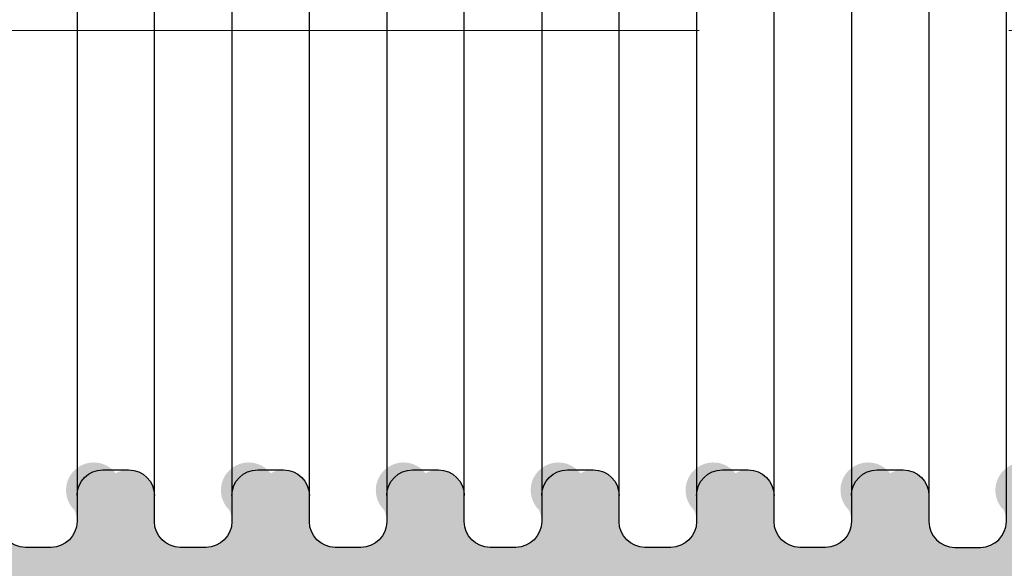
# Model space of a CAD drawing. Units: millimetres. Extents: x 541540 to 552040, y -4111 to 11543.
# Drawn here: x 545401 to 545592, y -442 to -336 of the extents above; entities that cross this region are included whole.
import ezdxf

# ---------------------------------------------------------------- set-up
doc = ezdxf.new("R2010")
doc.units = ezdxf.units.MM
doc.linetypes.add('CENTERx1', pattern=[16, 10, -2, 2, -2])
doc.layers.add('Hatching(штриховка)', color=30, linetype='Continuous', lineweight=15)
doc.layers.add('tc_Axis(Оси)', color=1, linetype='CENTERx1', lineweight=13)
doc.layers.add('tc_WaterPipe(водоводы)', color=74, linetype='Continuous')

msp = doc.modelspace()

# ---------------------------------------------------------------- hatches: boundary and pattern name
at = {"layer": 'Hatching(штриховка)', "ltscale": 0.5}
h = msp.add_hatch(dxfattribs=at)
h.set_pattern_fill('DOTS', color=256, scale=14, angle=180)
h.set_pattern_definition([(180, (26394.50819630845, -8227.066466157854), (-11.1125, -22.225), [0, -22.225])])
edge = h.paths.add_edge_path()
edge.add_arc((546817.5118949596, -433.1377554737328), 4.999999999936207, 269.999999999333, 337.11096280400875, ccw=False)
edge.add_line((546817.5118949595, -438.1377554737064), (546812.5118949595, -438.1377554737064))
edge.add_arc((546812.5118949595, -433.1377554737064), 5, 180, 270, ccw=False)
edge.add_line((546807.5118949595, -433.1377554737064), (546807.5118949595, -428.1377554736482))
edge.add_arc((546802.5118949595, -428.1377554735418), 5, 359.9999999987807, 480.0000000014575)
edge.add_arc((546795.7534151761, -427.0779199097205), 5.369306870195605, 37.52239211034482, 225.410354195592)
edge.add_arc((546787.5118949595, -433.1377554737001), 5.000000000008578, -90, 26.565051177208375, ccw=False)
edge.add_line((546787.5118949595, -438.1377554737064), (546782.5118949595, -438.1377554737064))
edge.add_arc((546782.5118949595, -433.1377554737064), 5, 180, 270, ccw=False)
edge.add_line((546777.5118949595, -433.1377554737064), (546777.5118949595, -428.1377554736482))
edge.add_arc((546772.5118949595, -428.1377554735418), 5, 359.9999999987807, 480.0000000014575)
edge.add_arc((546765.7534151752, -427.0779199094477), 5.369306870675737, 37.52239210273921, 225.4103541977125)
edge.add_arc((546757.5118949584, -433.1377554736919), 5.000000000025254, -89.999999999333, 26.565051174607675, ccw=False)
edge.add_line((546757.5118949586, -438.1377554737064), (546752.5118949586, -438.1377554737064))
edge.add_arc((546752.5118949586, -433.1377554737064), 5, 180, 270, ccw=False)
edge.add_line((546747.5118949586, -433.1377554737064), (546747.5118949586, -428.1377554736482))
edge.add_arc((546742.5118949586, -428.1377554736773), 5, 3.335053305670288e-10, 119.9999999999113)
edge.add_arc((546735.753415175, -427.0779199097387), 5.369306870211857, 37.52239210955085, 225.4103541950066)
edge.add_arc((546727.5118949586, -433.1377554736991), 5.000000000008578, -90, 26.565051177208375, ccw=False)
edge.add_line((546727.5118949586, -438.1377554737064), (546722.5118949586, -438.1377554737064))
edge.add_arc((546722.5118949586, -433.1377554737064), 5, 180, 270, ccw=False)
edge.add_line((546717.5118949586, -433.1377554737064), (546717.5118949586, -428.1377554736482))
edge.add_arc((546712.5118949586, -428.1377554736773), 5, 3.335053305670288e-10, 119.9999999999113)
edge.add_arc((546705.753415175, -427.0779199097387), 5.369306870211857, 37.52239210955085, 225.4103541950066)
edge.add_arc((546697.5118949586, -433.1377554736991), 5.000000000008578, -90, 26.565051177208375, ccw=False)
edge.add_line((546697.5118949586, -438.1377554737064), (546692.5118949586, -438.1377554737064))
edge.add_arc((546692.5118949586, -433.1377554737064), 5, 180, 270, ccw=False)
edge.add_line((546687.5118949586, -433.1377554737064), (546687.5118949586, -428.1377554736482))
edge.add_arc((546682.5118949586, -428.1377554736773), 5, 3.335053305670288e-10, 119.9999999999113)
edge.add_arc((546675.753415175, -427.0779199097387), 5.369306870211857, 37.52239210955085, 225.4103541950066)
edge.add_arc((546667.5118949586, -433.1377554736991), 5.000000000008578, -90, 26.565051177208375, ccw=False)
edge.add_line((546667.5118949586, -438.1377554737064), (546662.5118949586, -438.1377554737064))
edge.add_arc((546662.5118949586, -433.1377554737064), 5, 180, 270, ccw=False)
edge.add_line((546657.5118949586, -433.1377554737064), (546657.5118949586, -428.1377554736482))
edge.add_arc((546652.5118949586, -428.1377554736773), 5, 3.335053305670288e-10, 119.9999999999113)
edge.add_arc((546645.753415175, -427.0779199097387), 5.369306870211857, 37.52239210955085, 225.4103541950066)
edge.add_arc((546637.5118949586, -433.1377554736991), 5.000000000008578, -90, 26.565051177208375, ccw=False)
edge.add_line((546637.5118949586, -438.1377554737064), (546632.5118949586, -438.1377554737064))
edge.add_arc((546632.5118949586, -433.1377554737064), 5, 180, 270, ccw=False)
edge.add_line((546627.5118949586, -433.1377554737064), (546627.5118949586, -428.1377554736482))
edge.add_arc((546622.5118949586, -428.1377554736773), 5, 3.335053305670288e-10, 119.9999999999113)
edge.add_arc((546615.753415175, -427.0779199097387), 5.369306870211857, 37.52239210955085, 225.4103541950066)
edge.add_arc((546607.5118949586, -433.1377554736991), 5.000000000008578, -90, 26.565051177208375, ccw=False)
edge.add_line((546607.5118949586, -438.1377554737064), (546602.5118949586, -438.1377554737064))
edge.add_arc((546602.5118949586, -433.1377554737064), 5, 180, 270, ccw=False)
edge.add_line((546597.5118949586, -433.1377554737064), (546597.5118949586, -428.1377554736482))
edge.add_arc((546592.5118949586, -428.1377554736773), 5, 3.335053305670288e-10, 119.9999999999113)
edge.add_arc((546585.753415175, -427.0779199097387), 5.369306870211857, 37.52239210955085, 225.4103541950066)
edge.add_arc((546577.5118949586, -433.1377554736991), 5.000000000008578, -90, 26.565051177208375, ccw=False)
edge.add_line((546577.5118949586, -438.1377554737064), (546572.5118949586, -438.1377554737064))
edge.add_arc((546572.5118949586, -433.1377554737064), 5, 180, 270, ccw=False)
edge.add_line((546567.5118949586, -433.1377554737064), (546567.5118949586, -428.1377554736482))
edge.add_arc((546562.5118949586, -428.1377554736773), 5, 3.335053305670288e-10, 119.9999999999113)
edge.add_arc((546555.753415175, -427.0779199097387), 5.369306870211857, 37.52239210955085, 225.4103541950066)
edge.add_arc((546547.5118949586, -433.1377554736991), 5.000000000008578, -90, 26.565051177208375, ccw=False)
edge.add_line((546547.5118949586, -438.1377554737064), (546542.5118949586, -438.1377554737064))
edge.add_arc((546542.5118949586, -433.1377554737064), 5, 180, 270, ccw=False)
edge.add_line((546537.5118949586, -433.1377554737064), (546537.5118949586, -428.1377554736482))
edge.add_arc((546532.5118949586, -428.1377554736773), 5, 3.335053305670288e-10, 119.9999999999113)
edge.add_arc((546525.753415175, -427.0779199097387), 5.369306870211857, 37.52239210955085, 225.4103541950066)
edge.add_arc((546517.5118949586, -433.1377554736991), 5.000000000008578, -90, 26.565051177208375, ccw=False)
edge.add_line((546517.5118949586, -438.1377554737064), (546512.5118949586, -438.1377554737064))
edge.add_arc((546512.5118949586, -433.1377554737064), 5, 180, 270, ccw=False)
edge.add_line((546507.5118949586, -433.1377554737064), (546507.5118949586, -428.1377554736482))
edge.add_arc((546502.5118949586, -428.1377554736773), 5, 3.335053305670288e-10, 119.9999999999113)
edge.add_arc((546495.753415175, -427.0779199097387), 5.369306870211857, 37.52239210955085, 225.4103541950066)
edge.add_arc((546487.5118949586, -433.1377554736991), 5.000000000008578, -90, 26.565051177208375, ccw=False)
edge.add_line((546487.5118949586, -438.1377554737064), (546482.5118949586, -438.1377554737064))
edge.add_arc((546482.5118949586, -433.1377554737064), 5, 180, 270, ccw=False)
edge.add_line((546477.5118949586, -433.1377554737064), (546477.5118949586, -428.1377554736482))
edge.add_arc((546472.5118949586, -428.1377554736773), 5, 3.335053305670288e-10, 119.9999999999113)
edge.add_arc((546465.753415175, -427.0779199097387), 5.369306870211857, 37.52239210955085, 225.4103541950066)
edge.add_arc((546457.5118949586, -433.1377554736991), 5.000000000008578, -90, 26.565051177208375, ccw=False)
edge.add_line((546457.5118949586, -438.1377554737064), (546452.5118949586, -438.1377554737064))
edge.add_arc((546452.5118949586, -433.1377554737064), 5, 180, 270, ccw=False)
edge.add_line((546447.5118949586, -433.1377554737064), (546447.5118949586, -428.1377554736482))
edge.add_arc((546442.5118949586, -428.1377554736773), 5, 3.335053305670288e-10, 119.9999999999113)
edge.add_arc((546435.753415175, -427.0779199097387), 5.369306870211857, 37.52239210955085, 225.4103541950066)
edge.add_arc((546427.5118949586, -433.1377554736991), 5.000000000008578, -90, 26.565051177208375, ccw=False)
edge.add_line((546427.5118949586, -438.1377554737064), (546422.5118949586, -438.1377554737064))
edge.add_arc((546422.5118949586, -433.1377554737064), 5, 180, 270, ccw=False)
edge.add_line((546417.5118949586, -433.1377554737064), (546417.5118949586, -428.1377554736482))
edge.add_arc((546412.5118949586, -428.1377554736773), 5, 3.335053305670288e-10, 119.9999999999113)
edge.add_arc((546405.753415175, -427.0779199097387), 5.369306870211857, 37.52239210955085, 225.4103541950066)
edge.add_arc((546397.5118949586, -433.1377554736991), 5.000000000008578, -90, 26.565051177208375, ccw=False)
edge.add_line((546397.5118949586, -438.1377554737064), (546392.5118949586, -438.1377554737064))
edge.add_arc((546392.5118949586, -433.1377554737064), 5, 180, 270, ccw=False)
edge.add_line((546387.5118949586, -433.1377554737064), (546387.5118949586, -428.1377554736482))
edge.add_arc((546382.5118949586, -428.1377554736773), 5, 3.335053305670288e-10, 119.9999999999113)
edge.add_arc((546375.7534151743, -427.0779199094959), 5.369306870664103, 37.52239210257757, 225.4103541964668)
edge.add_arc((546367.5118949574, -433.1377554736919), 5.000000000025254, -89.999999999333, 26.565051174607675, ccw=False)
edge.add_line((546367.5118949574, -438.1377554737064), (546362.5118949574, -438.1377554737064))
edge.add_arc((546362.5118949574, -433.1377554737064), 5, 180, 270, ccw=False)
edge.add_line((546357.5118949574, -433.1377554737064), (546357.5118949574, -428.1377554736482))
edge.add_arc((546352.5118949574, -428.1377554735973), 5, 359.9999999994164, 480.0000000007182)
edge.add_arc((546345.7534151741, -427.0779199097415), 5.369306870191727, 37.52239211029094, 225.4103541949862)
edge.add_arc((546337.5118949574, -433.1377554736991), 5.000000000008578, -90, 26.565051177208375, ccw=False)
edge.add_line((546337.5118949574, -438.1377554737064), (546332.5118949574, -438.1377554737064))
edge.add_arc((546332.5118949574, -433.1377554737064), 5, 180, 270, ccw=False)
edge.add_line((546327.5118949574, -433.1377554737064), (546327.5118949574, -428.1377554736482))
edge.add_arc((546322.5118949574, -428.1377554735973), 5, 359.9999999994164, 480.0000000007182)
edge.add_arc((546315.7534151741, -427.0779199097415), 5.369306870191727, 37.52239211029094, 225.4103541949862)
edge.add_arc((546307.5118949574, -433.1377554736991), 5.000000000008578, -90, 26.565051177208375, ccw=False)
edge.add_line((546307.5118949574, -438.1377554737064), (546302.5118949574, -438.1377554737064))
edge.add_arc((546302.5118949574, -433.1377554737064), 5, 180, 270, ccw=False)
edge.add_line((546297.5118949574, -433.1377554737064), (546297.5118949574, -428.1377554736482))
edge.add_arc((546292.5118949574, -428.1377554735973), 5, 359.9999999994164, 480.0000000007182)
edge.add_arc((546285.7534151741, -427.0779199097415), 5.369306870191727, 37.52239211029094, 225.4103541949862)
edge.add_arc((546277.5118949574, -433.1377554736991), 5.000000000008578, -90, 26.565051177208375, ccw=False)
edge.add_line((546277.5118949574, -438.1377554737064), (546272.5118949574, -438.1377554737064))
edge.add_arc((546272.5118949574, -433.1377554737064), 5, 180, 270, ccw=False)
edge.add_line((546267.5118949574, -433.1377554737064), (546267.5118949574, -428.1377554736482))
edge.add_arc((546262.5118949574, -428.1377554735973), 5, 359.9999999994164, 480.0000000007182)
edge.add_arc((546255.7534151741, -427.0779199097415), 5.369306870191727, 37.52239211029094, 225.4103541949862)
edge.add_arc((546247.5118949574, -433.1377554736991), 5.000000000008578, -90, 26.565051177208375, ccw=False)
edge.add_line((546247.5118949574, -438.1377554737064), (546242.5118949574, -438.1377554737064))
edge.add_arc((546242.5118949574, -433.1377554737064), 5, 180, 270, ccw=False)
edge.add_line((546237.5118949574, -433.1377554737064), (546237.5118949574, -428.1377554736482))
edge.add_arc((546232.5118949574, -428.1377554735973), 5, 359.9999999994164, 480.0000000007182)
edge.add_arc((546225.7534151741, -427.0779199097415), 5.369306870191727, 37.52239211029094, 225.4103541949862)
edge.add_arc((546217.5118949574, -433.1377554736991), 5.000000000008578, -90, 26.565051177208375, ccw=False)
edge.add_line((546217.5118949574, -438.1377554737064), (546212.5118949574, -438.1377554737064))
edge.add_arc((546212.5118949574, -433.1377554737064), 5, 180, 270, ccw=False)
edge.add_line((546207.5118949574, -433.1377554737064), (546207.5118949574, -428.1377554736482))
edge.add_arc((546202.5118949574, -428.1377554735973), 5, 359.9999999994164, 480.0000000007182)
edge.add_arc((546195.7534151741, -427.0779199097415), 5.369306870191727, 37.52239211029094, 225.4103541949862)
edge.add_arc((546187.5118949574, -433.1377554736991), 5.000000000008578, -90, 26.565051177208375, ccw=False)
edge.add_line((546187.5118949574, -438.1377554737064), (546182.5118949574, -438.1377554737064))
edge.add_arc((546182.5118949574, -433.1377554737064), 5, 180, 270, ccw=False)
edge.add_line((546177.5118949574, -433.1377554737064), (546177.5118949574, -428.1377554736482))
edge.add_arc((546172.5118949574, -428.1377554735973), 5, 359.9999999994164, 480.0000000007182)
edge.add_arc((546165.7534151741, -427.0779199097415), 5.369306870191727, 37.52239211029094, 225.4103541949862)
edge.add_arc((546157.5118949574, -433.1377554736991), 5.000000000008578, -90, 26.565051177208375, ccw=False)
edge.add_line((546157.5118949574, -438.1377554737064), (546152.5118949574, -438.1377554737064))
edge.add_arc((546152.5118949574, -433.1377554737064), 5, 180, 270, ccw=False)
edge.add_line((546147.5118949574, -433.1377554737064), (546147.5118949574, -428.1377554736482))
edge.add_arc((546142.5118949574, -428.1377554735973), 5, 359.9999999994164, 480.0000000007182)
edge.add_arc((546135.7534151741, -427.0779199097415), 5.369306870191727, 37.52239211029094, 225.4103541949862)
edge.add_arc((546127.5118949574, -433.1377554736991), 5.000000000008578, -90, 26.565051177208375, ccw=False)
edge.add_line((546127.5118949574, -438.1377554737064), (546122.5118949574, -438.1377554737064))
edge.add_arc((546122.5118949574, -433.1377554737064), 5, 180, 270, ccw=False)
edge.add_line((546117.5118949574, -433.1377554737064), (546117.5118949574, -428.1377554736482))
edge.add_arc((546112.5118949574, -428.1377554735973), 5, 359.9999999994164, 480.0000000007182)
edge.add_arc((546105.7534151741, -427.0779199097415), 5.369306870191727, 37.52239211029094, 225.4103541949862)
edge.add_arc((546097.5118949574, -433.1377554736991), 5.000000000008578, -90, 26.565051177208375, ccw=False)
edge.add_line((546097.5118949574, -438.1377554737064), (546092.5118949574, -438.1377554737064))
edge.add_arc((546092.5118949574, -433.1377554737064), 5, 180, 270, ccw=False)
edge.add_line((546087.5118949574, -433.1377554737064), (546087.5118949574, -428.1377554736482))
edge.add_arc((546082.5118949574, -428.1377554735973), 5, 359.9999999994164, 480.0000000007182)
edge.add_arc((546075.7534151741, -427.0779199097415), 5.369306870191727, 37.52239211029094, 225.4103541949862)
edge.add_arc((546067.5118949574, -433.1377554736991), 5.000000000008578, -90, 26.565051177208375, ccw=False)
edge.add_line((546067.5118949574, -438.1377554737064), (546062.5118949574, -438.1377554737064))
edge.add_arc((546062.5118949574, -433.1377554737064), 5, 180, 270, ccw=False)
edge.add_line((546057.5118949574, -433.1377554737064), (546057.5118949574, -428.1377554736482))
edge.add_arc((546052.5118949574, -428.1377554735973), 5, 359.9999999994164, 480.0000000007182)
edge.add_arc((546045.7534151741, -427.0779199097415), 5.369306870191727, 37.52239211029094, 225.4103541949862)
edge.add_arc((546037.5118949574, -433.1377554736991), 5.000000000008578, -90, 26.565051177208375, ccw=False)
edge.add_line((546037.5118949574, -438.1377554737064), (546032.5118949574, -438.1377554737064))
edge.add_arc((546032.5118949574, -433.1377554737064), 5, 180, 270, ccw=False)
edge.add_line((546027.5118949574, -433.1377554737064), (546027.5118949574, -428.1377554736482))
edge.add_arc((546022.5118949574, -428.1377554735973), 5, 359.9999999994164, 480.0000000007182)
edge.add_arc((546015.7534151741, -427.0779199097415), 5.369306870191727, 37.52239211029094, 225.4103541949862)
edge.add_arc((546007.5118949574, -433.1377554736991), 5.000000000008578, -90, 26.565051177208375, ccw=False)
edge.add_line((546007.5118949574, -438.1377554737064), (546002.5118949574, -438.1377554737064))
edge.add_arc((546002.5118949574, -433.1377554737064), 5, 180, 270, ccw=False)
edge.add_line((545997.5118949574, -433.1377554737064), (545997.5118949574, -428.1377554736482))
edge.add_arc((545992.5118949574, -428.1377554735973), 5, 359.9999999994164, 480.0000000007182)
edge.add_arc((545985.7534151732, -427.0779199094695), 5.369306870672412, 37.52239210269303, 225.4103541971067)
edge.add_arc((545977.5118949563, -433.1377554736919), 5.000000000025254, -89.999999999333, 26.565051174607675, ccw=False)
edge.add_line((545977.5118949565, -438.1377554737064), (545972.5118949565, -438.1377554737064))
edge.add_arc((545972.5118949565, -433.1377554737064), 5, 180, 270, ccw=False)
edge.add_line((545967.5118949565, -433.1377554737064), (545967.5118949565, -428.1377554736482))
edge.add_arc((545962.5118949565, -428.1377554736191), 5, 359.9999999996665, 480.0000000000884)
edge.add_arc((545955.7534151729, -427.0779199097306), 5.369306870223491, 37.52239210971248, 225.410354195068)
edge.add_arc((545947.5118949565, -433.1377554736991), 5.000000000008578, -90, 26.565051177208375, ccw=False)
edge.add_line((545947.5118949565, -438.1377554737064), (545942.5118949565, -438.1377554737064))
edge.add_arc((545942.5118949565, -433.1377554737064), 5, 180, 270, ccw=False)
edge.add_line((545937.5118949565, -433.1377554737064), (545937.5118949565, -428.1377554736482))
edge.add_arc((545932.5118949565, -428.1377554736191), 5, 359.9999999996665, 480.0000000000884)
edge.add_arc((545925.7534151729, -427.0779199097306), 5.369306870223491, 37.52239210971248, 225.410354195068)
edge.add_arc((545917.5118949565, -433.1377554736991), 5.000000000008578, -90, 26.565051177208375, ccw=False)
edge.add_line((545917.5118949565, -438.1377554737064), (545912.5118949565, -438.1377554737064))
edge.add_arc((545912.5118949565, -433.1377554737064), 5, 180, 270, ccw=False)
edge.add_line((545907.5118949565, -433.1377554737064), (545907.5118949565, -428.1377554736482))
edge.add_arc((545902.5118949565, -428.1377554736191), 5, 359.9999999996665, 480.0000000000884)
edge.add_arc((545895.7534151729, -427.0779199097306), 5.369306870223491, 37.52239210971248, 225.410354195068)
edge.add_arc((545887.5118949565, -433.1377554736991), 5.000000000008578, -90, 26.565051177208375, ccw=False)
edge.add_line((545887.5118949565, -438.1377554737064), (545882.5118949565, -438.1377554737064))
edge.add_arc((545882.5118949565, -433.1377554737064), 5, 180, 270, ccw=False)
edge.add_line((545877.5118949565, -433.1377554737064), (545877.5118949565, -428.1377554736482))
edge.add_arc((545872.5118949565, -428.1377554736191), 5, 359.9999999996665, 480.0000000000884)
edge.add_arc((545865.7534151729, -427.0779199097306), 5.369306870223491, 37.52239210971248, 225.410354195068)
edge.add_arc((545857.5118949565, -433.1377554736991), 5.000000000008578, -90, 26.565051177208375, ccw=False)
edge.add_line((545857.5118949565, -438.1377554737064), (545852.5118949565, -438.1377554737064))
edge.add_arc((545852.5118949565, -433.1377554737064), 5, 180, 270, ccw=False)
edge.add_line((545847.5118949565, -433.1377554737064), (545847.5118949565, -428.1377554736482))
edge.add_arc((545842.5118949565, -428.1377554736191), 5, 359.9999999996665, 480.0000000000884)
edge.add_arc((545835.7534151729, -427.0779199097306), 5.369306870223491, 37.52239210971248, 225.410354195068)
edge.add_arc((545827.5118949565, -433.1377554736991), 5.000000000008578, -90, 26.565051177208375, ccw=False)
edge.add_line((545827.5118949565, -438.1377554737064), (545822.5118949565, -438.1377554737064))
edge.add_arc((545822.5118949565, -433.1377554737064), 5, 180, 270, ccw=False)
edge.add_line((545817.5118949565, -433.1377554737064), (545817.5118949565, -428.1377554736482))
edge.add_arc((545812.5118949565, -428.1377554736191), 5, 359.9999999996665, 480.0000000000884)
edge.add_arc((545805.7534151729, -427.0779199097306), 5.369306870223491, 37.52239210971248, 225.410354195068)
edge.add_arc((545797.5118949565, -433.1377554736991), 5.000000000008578, -90, 26.565051177208375, ccw=False)
edge.add_line((545797.5118949565, -438.1377554737064), (545792.5118949565, -438.1377554737064))
edge.add_arc((545792.5118949565, -433.1377554737064), 5, 180, 270, ccw=False)
edge.add_line((545787.5118949565, -433.1377554737064), (545787.5118949565, -428.1377554736482))
edge.add_arc((545782.5118949565, -428.1377554736191), 5, 359.9999999996665, 480.0000000000884)
edge.add_arc((545775.7534151729, -427.0779199097306), 5.369306870223491, 37.52239210971248, 225.410354195068)
edge.add_arc((545767.5118949565, -433.1377554736991), 5.000000000008578, -90, 26.565051177208375, ccw=False)
edge.add_line((545767.5118949565, -438.1377554737064), (545762.5118949565, -438.1377554737064))
edge.add_arc((545762.5118949565, -433.1377554737064), 5, 180, 270, ccw=False)
edge.add_line((545757.5118949565, -433.1377554737064), (545757.5118949565, -428.1377554736482))
edge.add_arc((545752.5118949565, -428.1377554736191), 5, 359.9999999996665, 480.0000000000884)
edge.add_arc((545745.7534151729, -427.0779199097306), 5.369306870223491, 37.52239210971248, 225.410354195068)
edge.add_arc((545737.5118949565, -433.1377554736991), 5.000000000008578, -90, 26.565051177208375, ccw=False)
edge.add_line((545737.5118949565, -438.1377554737064), (545732.5118949565, -438.1377554737064))
edge.add_arc((545732.5118949565, -433.1377554737064), 5, 180, 270, ccw=False)
edge.add_line((545727.5118949565, -433.1377554737064), (545727.5118949565, -428.1377554736482))
edge.add_arc((545722.5118949565, -428.1377554736191), 5, 359.9999999996665, 480.0000000000884)
edge.add_arc((545715.7534151729, -427.0779199097306), 5.369306870223491, 37.52239210971248, 225.410354195068)
edge.add_arc((545707.5118949565, -433.1377554736991), 5.000000000008578, -90, 26.565051177208375, ccw=False)
edge.add_line((545707.5118949565, -438.1377554737064), (545702.5118949565, -438.1377554737064))
edge.add_arc((545702.5118949565, -433.1377554737064), 5, 180, 270, ccw=False)
edge.add_line((545697.5118949565, -433.1377554737064), (545697.5118949565, -428.1377554736482))
edge.add_arc((545692.5118949565, -428.1377554736191), 5, 359.9999999996665, 480.0000000000884)
edge.add_arc((545685.7534151729, -427.0779199097306), 5.369306870223491, 37.52239210971248, 225.410354195068)
edge.add_arc((545677.5118949565, -433.1377554736991), 5.000000000008578, -90, 26.565051177208375, ccw=False)
edge.add_line((545677.5118949565, -438.1377554737064), (545672.5118949565, -438.1377554737064))
edge.add_arc((545672.5118949565, -433.1377554737064), 5, 180, 270, ccw=False)
edge.add_line((545667.5118949565, -433.1377554737064), (545667.5118949565, -428.1377554736482))
edge.add_arc((545662.5118949565, -428.1377554736191), 5, 359.9999999996665, 480.0000000000884)
edge.add_arc((545655.7534151729, -427.0779199097306), 5.369306870223491, 37.52239210971248, 225.410354195068)
edge.add_arc((545647.5118949565, -433.1377554736991), 5.000000000008578, -90, 26.565051177208375, ccw=False)
edge.add_line((545647.5118949565, -438.1377554737064), (545642.5118949565, -438.1377554737064))
edge.add_arc((545642.5118949565, -433.1377554737064), 5, 180, 270, ccw=False)
edge.add_line((545637.5118949565, -433.1377554737064), (545637.5118949565, -428.1377554736482))
edge.add_arc((545632.5118949563, -428.1377554737546), 5.000000000058208, 1.219378864871504e-09, 119.9999999984642)
edge.add_arc((545625.7534151729, -427.0779199097342), 5.369306870239189, 37.52239210891082, 225.4103541950475)
edge.add_arc((545617.5118949565, -433.1377554737001), 5.000000000008578, -90, 26.565051177208375, ccw=False)
edge.add_line((545617.5118949565, -438.1377554737064), (545612.5118949565, -438.1377554737064))
edge.add_arc((545612.5118949565, -433.1377554737064), 5, 180, 270, ccw=False)
edge.add_line((545607.5118949565, -433.1377554737064), (545607.5118949565, -428.1377554736482))
edge.add_arc((545602.5118949565, -428.1377554736191), 5, 359.9999999996665, 480.0000000000884)
edge.add_arc((545595.7534151722, -427.0779199094868), 5.369306870675183, 37.52239210273152, 225.4103541965349)
edge.add_arc((545587.5118949553, -433.1377554736919), 5.000000000025254, -89.999999999333, 26.565051174607675, ccw=False)
edge.add_line((545587.5118949553, -438.1377554737064), (545582.5118949553, -438.1377554737064))
edge.add_arc((545582.5118949553, -433.1377554737064), 5, 180, 270, ccw=False)
edge.add_line((545577.5118949553, -433.1377554737064), (545577.5118949553, -428.1377554736482))
edge.add_arc((545572.5118949553, -428.1377554735946), 5, 359.9999999993851, 480.0000000007286)
edge.add_arc((545565.753415172, -427.0779199097424), 5.369306870192836, 37.52239211030633, 225.4103541949794)
edge.add_arc((545557.5118949553, -433.1377554736991), 5.000000000008578, -90, 26.565051177208375, ccw=False)
edge.add_line((545557.5118949553, -438.1377554737064), (545552.5118949553, -438.1377554737064))
edge.add_arc((545552.5118949553, -433.1377554737064), 5, 180, 270, ccw=False)
edge.add_line((545547.5118949553, -433.1377554737064), (545547.5118949553, -428.1377554736482))
edge.add_arc((545542.5118949553, -428.1377554736482), 5, 0, 119.9999999999999)
edge.add_arc((545535.753415172, -427.0779199097351), 5.369306870217951, 37.52239210963552, 225.4103541950339)
edge.add_arc((545527.5118949553, -433.1377554736991), 5.000000000008578, -90, 26.565051177208375, ccw=False)
edge.add_line((545527.5118949553, -438.1377554737064), (545522.5118949553, -438.1377554737064))
edge.add_arc((545522.5118949553, -433.1377554737064), 5, 180, 270, ccw=False)
edge.add_line((545517.5118949553, -433.1377554737064), (545517.5118949553, -428.1377554736482))
edge.add_arc((545512.5118949553, -428.1377554736482), 5, 0, 119.9999999999999)
edge.add_arc((545505.753415172, -427.0779199097351), 5.369306870217951, 37.52239210963552, 225.4103541950339)
edge.add_arc((545497.5118949553, -433.1377554736991), 5.000000000008578, -90, 26.565051177208375, ccw=False)
edge.add_line((545497.5118949553, -438.1377554737064), (545492.5118949553, -438.1377554737064))
edge.add_arc((545492.5118949553, -433.1377554737064), 5, 180, 270, ccw=False)
edge.add_line((545487.5118949553, -433.1377554737064), (545487.5118949553, -428.1377554736482))
edge.add_arc((545482.5118949553, -428.1377554736482), 5, 0, 119.9999999999999)
edge.add_arc((545475.753415172, -427.0779199097351), 5.369306870217951, 37.52239210963552, 225.4103541950339)
edge.add_arc((545467.5118949553, -433.1377554736991), 5.000000000008578, -90, 26.565051177208375, ccw=False)
edge.add_line((545467.5118949553, -438.1377554737064), (545462.5118949553, -438.1377554737064))
edge.add_arc((545462.5118949553, -433.1377554737064), 5, 180, 270, ccw=False)
edge.add_line((545457.5118949553, -433.1377554737064), (545457.5118949553, -428.1377554736482))
edge.add_arc((545452.5118949553, -428.1377554736482), 5, 0, 119.9999999999999)
edge.add_arc((545445.753415172, -427.0779199097351), 5.369306870217951, 37.52239210963552, 225.4103541950339)
edge.add_arc((545437.5118949553, -433.1377554736991), 5.000000000008578, -90, 26.565051177208375, ccw=False)
edge.add_line((545437.5118949553, -438.1377554737064), (545432.5118949553, -438.1377554737064))
edge.add_arc((545432.5118949553, -433.1377554737064), 5, 180, 270, ccw=False)
edge.add_line((545427.5118949553, -433.1377554737064), (545427.5118949553, -428.1377554736482))
edge.add_arc((545422.5118949553, -428.1377554736482), 5, 0, 119.9999999999999)
edge.add_arc((545415.753415172, -427.0779199097351), 5.369306870217951, 37.52239210963552, 225.4103541950339)
edge.add_arc((545407.5118949553, -433.1377554736991), 5.000000000008578, -90, 26.565051177208375, ccw=False)
edge.add_line((545407.5118949553, -438.1377554737064), (545402.5118949553, -438.1377554737064))
edge.add_arc((545402.5118949553, -433.1377554737064), 5, 180, 270, ccw=False)
edge.add_line((545397.5118949553, -433.1377554737064), (545397.5118949553, -428.1377554736482))
edge.add_arc((545392.5118949553, -428.1377554736482), 5, 0, 119.9999999999999)
edge.add_arc((545385.753415172, -427.0779199097351), 5.369306870217951, 37.52239210963552, 225.4103541950339)
edge.add_arc((545377.5118949553, -433.1377554736991), 5.000000000008578, -90, 26.565051177208375, ccw=False)
edge.add_line((545377.5118949553, -438.1377554737064), (545372.5118949553, -438.1377554737064))
edge.add_arc((545372.5118949553, -433.1377554737064), 5, 180, 270, ccw=False)
edge.add_line((545367.5118949553, -433.1377554737064), (545367.5118949553, -428.1377554736482))
edge.add_arc((545362.5118949553, -428.1377554736482), 5, 0, 119.9999999999999)
edge.add_arc((545355.753415172, -427.0779199097351), 5.369306870217951, 37.52239210963552, 225.4103541950339)
edge.add_arc((545347.5118949553, -433.1377554736991), 5.000000000008578, -90, 26.565051177208375, ccw=False)
edge.add_line((545347.5118949553, -438.1377554737064), (545342.5118949553, -438.1377554737064))
edge.add_arc((545342.5118949553, -433.1377554737064), 5, 180, 270, ccw=False)
edge.add_line((545337.5118949553, -433.1377554737064), (545337.5118949553, -428.1377554736482))
edge.add_arc((545332.5118949553, -428.1377554736482), 5, 0, 119.9999999999999)
edge.add_arc((545325.753415172, -427.0779199097351), 5.369306870217951, 37.52239210963552, 225.4103541950339)
edge.add_arc((545317.5118949553, -433.1377554736991), 5.000000000008578, -90, 26.565051177208375, ccw=False)
edge.add_line((545317.5118949553, -438.1377554737064), (545312.5118949553, -438.1377554737064))
edge.add_arc((545312.5118949553, -433.1377554737064), 5, 180, 270, ccw=False)
edge.add_line((545307.5118949553, -433.1377554737064), (545307.5118949553, -428.1377554736482))
edge.add_arc((545302.5118949553, -428.1377554736482), 5, 0, 119.9999999999999)
edge.add_arc((545295.753415172, -427.0779199097351), 5.369306870217951, 37.52239210963552, 225.4103541950339)
edge.add_arc((545287.5118949553, -433.1377554736991), 5.000000000008578, -90, 26.565051177208375, ccw=False)
edge.add_line((545287.5118949553, -438.1377554737064), (545282.5118949553, -438.1377554737064))
edge.add_arc((545282.5118949553, -433.1377554737064), 5, 180, 270, ccw=False)
edge.add_line((545277.5118949553, -433.1377554737064), (545277.5118949553, -428.1377554736482))
edge.add_arc((545272.5118949553, -428.1377554736482), 5, 0, 119.9999999999999)
edge.add_arc((545265.753415172, -427.0779199097351), 5.369306870217951, 37.52239210963552, 225.4103541950339)
edge.add_arc((545257.5118949553, -433.1377554736991), 5.000000000008578, -90, 26.565051177208375, ccw=False)
edge.add_line((545257.5118949553, -438.1377554737064), (545252.5118949553, -438.1377554737064))
edge.add_arc((545252.5118949553, -433.1377554737064), 5, 180, 270, ccw=False)
edge.add_line((545247.5118949553, -433.1377554737064), (545247.5118949553, -428.1377554736482))
edge.add_arc((545242.5118949553, -428.1377554736482), 5, 0, 119.9999999999999)
edge.add_arc((545235.753415172, -427.0779199097351), 5.369306870217951, 37.52239210963552, 225.4103541950339)
edge.add_arc((545227.5118949553, -433.1377554736991), 5.000000000008578, -90, 26.565051177208375, ccw=False)
edge.add_line((545227.5118949553, -438.1377554737064), (545222.5118949553, -438.1377554737064))
edge.add_arc((545222.5118949553, -433.1377554737064), 5, 180, 270, ccw=False)
edge.add_line((545217.5118949553, -433.1377554737064), (545217.5118949553, -428.1377554736482))
edge.add_arc((545212.5118949553, -428.1377554736482), 5, 0, 119.9999999999999)
edge.add_arc((545205.7534151712, -427.0779199094904), 5.369306870669089, 37.52239210264685, 225.4103541965076)
edge.add_arc((545197.5118949543, -433.1377554736928), 5.000000000025661, -89.999999999333, 26.56505117461711, ccw=False)
edge.add_line((545197.5118949544, -438.1377554737073), (545192.5118949544, -438.1377554737073))
edge.add_arc((545192.5118949544, -433.1377554737073), 5, 180, 270, ccw=False)
edge.add_line((545187.5118949544, -433.1377554737073), (545187.5118949544, -428.1377554736491))
edge.add_arc((545182.5118949544, -428.1377554736764), 5, 3.126612474065896e-10, 119.9999999999217)
edge.add_arc((545175.7534151708, -427.0779199097415), 5.369306870212966, 37.52239210956624, 225.4103541949998)
edge.add_arc((545167.5118949544, -433.1377554737001), 5.000000000008171, -90, 26.565051177199223, ccw=False)
edge.add_line((545167.5118949544, -438.1377554737073), (545162.5118949544, -438.1377554737073))
edge.add_arc((545162.5118949544, -433.1377554737073), 5, 180, 270, ccw=False)
edge.add_line((545157.5118949544, -433.1377554737073), (545157.5118949544, -428.1377554736491))
edge.add_arc((545152.5118949544, -428.1377554736764), 5, 3.126612474065896e-10, 119.9999999999217)
edge.add_arc((545145.7534151708, -427.0779199097415), 5.369306870212966, 37.52239210956624, 225.4103541949998)
edge.add_arc((545137.5118949544, -433.1377554737001), 5.000000000008171, -90, 26.565051177199223, ccw=False)
edge.add_line((545137.5118949544, -438.1377554737073), (545132.5118949544, -438.1377554737073))
edge.add_arc((545132.5118949544, -433.1377554737073), 5, 180, 270, ccw=False)
edge.add_line((545127.5118949544, -433.1377554737073), (545127.5118949544, -428.1377554736491))
edge.add_arc((545122.5118949544, -428.1377554736764), 5, 3.126612474065896e-10, 119.9999999999217)
edge.add_arc((545115.7534151708, -427.0779199097415), 5.369306870212966, 37.52239210956624, 225.4103541949998)
edge.add_arc((545107.5118949544, -433.1377554737001), 5.000000000008171, -90, 26.565051177199223, ccw=False)
edge.add_line((545107.5118949544, -438.1377554737073), (545102.5118949544, -438.1377554737073))
edge.add_arc((545102.5118949544, -433.1377554737073), 5, 180, 270, ccw=False)
edge.add_line((545097.5118949544, -433.1377554737073), (545097.5118949544, -428.1377554736491))
edge.add_arc((545092.5118949544, -428.1377554736764), 5, 3.126612474065896e-10, 119.9999999999217)
edge.add_arc((545085.7534151708, -427.0779199097415), 5.369306870212966, 37.52239210956624, 225.4103541949998)
edge.add_arc((545077.5118949544, -433.1377554737001), 5.000000000008171, -90, 26.565051177199223, ccw=False)
edge.add_line((545077.5118949544, -438.1377554737073), (545072.5118949544, -438.1377554737073))
edge.add_arc((545072.5118949544, -433.1377554737073), 5, 180, 270, ccw=False)
edge.add_line((545067.5118949544, -433.1377554737073), (545067.5118949544, -428.1377554736491))
edge.add_arc((545062.5118949544, -428.1377554736764), 5, 3.126612474065896e-10, 119.9999999999217)
edge.add_arc((545055.7534151708, -427.0779199097415), 5.369306870212966, 37.52239210956624, 225.4103541949998)
edge.add_arc((545047.5118949544, -433.1377554737001), 5.000000000008171, -90, 26.565051177199223, ccw=False)
edge.add_line((545047.5118949544, -438.1377554737073), (545042.5118949544, -438.1377554737073))
edge.add_arc((545042.5118949544, -433.1377554737073), 5, 180, 270, ccw=False)
edge.add_line((545037.5118949544, -433.1377554737073), (545037.5118949544, -428.1377554736491))
edge.add_arc((545032.5118949544, -428.1377554736764), 5, 3.126612474065896e-10, 119.9999999999217)
edge.add_arc((545025.7534151708, -427.0779199097415), 5.369306870212966, 37.52239210956624, 225.4103541949998)
edge.add_arc((545017.5118949544, -433.1377554737001), 5.000000000008171, -90, 26.565051177199223, ccw=False)
edge.add_line((545017.5118949544, -438.1377554737073), (545014.8347296, -438.1377554737073))
edge.add_line((545014.8347296, -438.1377554737073), (545014.8347296, -473.5708263395163))
edge.add_line((545014.8347296, -473.5708263395163), (545011.6851233008, -473.5708263395163))
edge.add_line((545011.6851233006, -473.5708263395163), (545005.3859107022, -473.5708263395163))
edge.add_line((545005.3859107023, -473.5708263395163), (544999.0866981039, -473.5708263395163))
edge.add_line((544999.0866981039, -473.5708263395163), (544994.362288655, -473.5708263395163))
edge.add_line((544994.362288655, -473.5708263395163), (544989.6378792062, -473.5708263395163))
edge.add_line((544989.6378792063, -473.5708263395163), (544984.9134697574, -473.5708263395163))
edge.add_line((544984.9134697574, -473.5708263395163), (544980.1890603086, -473.5708263395163))
edge.add_line((544980.1890603086, -473.5708263395163), (544973.8898477101, -473.5708263395163))
edge.add_line((544973.8898477101, -473.5708263395163), (544969.1654382613, -473.5708263395163))
edge.add_line((544969.1654382613, -473.5708263395163), (544962.8662256629, -473.5708263395163))
edge.add_line((544962.8662256629, -473.5708263395163), (544956.5670130644, -473.5708263395163))
edge.add_line((544956.5670130645, -473.5708263395163), (544956.5670130645, -490.8936609858456))
edge.add_line((544956.5670130645, -490.8936609858456), (544862.0788240882, -490.8936609858456))
edge.add_line((544862.0788240882, -490.8936609858456), (544862.0788240882, -473.5708263395163))
edge.add_line((544862.0788240882, -473.5708263395163), (544857.3544146394, -473.5708263395163))
edge.add_line((544857.3544146393, -473.5708263395163), (544852.6300051904, -473.5708263395163))
edge.add_line((544852.6300051905, -473.5708263395163), (544847.9055957417, -473.5708263395163))
edge.add_line((544847.9055957417, -473.5708263395163), (544843.1811862929, -473.5708263395163))
edge.add_line((544843.1811862929, -473.5708263395163), (544835.3071705448, -473.5708263395163))
edge.add_line((544835.3071705448, -473.5708263395163), (544829.0079579464, -473.5708263395163))
edge.add_line((544829.0079579465, -473.5708263395163), (544822.708745348, -473.5708263395163))
edge.add_line((544822.708745348, -473.5708263395163), (544817.9843358991, -473.5708263395163))
edge.add_line((544817.9843358991, -473.5708263395163), (544813.2599264503, -473.5708263395163))
edge.add_line((544813.2599264504, -473.5708263395163), (544808.5355170016, -475.1456294898917))
edge.add_line((544808.5355170015, -475.1456294898917), (544803.8111075526, -476.7204326389865))
edge.add_line((544803.8111075527, -476.7204326389865), (544799.0866981039, -479.8700389384567))
edge.add_line((544799.0866981039, -479.8700389384567), (544795.9370918047, -483.0196452378104))
edge.add_line((544795.9370918047, -483.0196452378104), (544792.7874855055, -486.169251536))
edge.add_line((544792.7874855055, -486.169251536), (544789.6378792063, -489.3188578354693))
edge.add_line((544789.6378792063, -489.3188578354693), (544788.0630760568, -492.4684641349404))
edge.add_line((544788.0630760567, -492.4684641349404), (544786.4882729071, -494.0432672839188))
edge.add_line((544786.4882729071, -494.0432672839188), (544784.9134697574, -495.6180704342942))
edge.add_line((544784.9134697574, -495.6180704342942), (544781.7638634583, -498.7676767337643))
edge.add_line((544781.7638634583, -498.7676767337643), (544778.6142571591, -501.9172830332345))
edge.add_line((544778.614257159, -501.9172830332345), (544773.8898477101, -505.0668893327047))
edge.add_line((544773.8898477103, -505.0668893327047), (544769.1654382615, -508.2164956307779))
edge.add_line((544769.1654382613, -508.2164956307779), (544761.2914225133, -511.3661019302481))
edge.add_line((544761.2914225133, -511.3661019302481), (544758.1418162142, -511.3661019302481))
edge.add_line((544758.1418162142, -511.3661019302481), (544753.4174067653, -512.9409050806235))
edge.add_line((544753.4174067653, -512.9409050806235), (544748.6929973165, -512.9409050806235))
edge.add_line((544748.6929973166, -512.9409050806235), (544743.9685878677, -512.9409050806235))
edge.add_line((544743.9685878677, -512.9409050806235), (544737.6693752693, -512.9409050806235))
edge.add_line((544737.6693752693, -512.9409050806235), (544729.7953595212, -512.9409050806235))
edge.add_line((544729.7953595212, -512.9409050806235), (544725.0709500723, -512.9409050806235))
edge.add_line((544725.0709500724, -512.9409050806235), (544720.3465406236, -512.9409050806235))
edge.add_line((544720.3465406236, -512.9409050806235), (544715.6221311748, -512.9409050806235))
edge.add_line((544715.6221311748, -512.9409050806235), (544710.897721726, -512.9409050806235))
edge.add_line((544710.897721726, -512.9409050806235), (544709.3229185764, -517.6653145291875))
edge.add_line((544709.3229185764, -517.6653145291875), (544707.7481154269, -523.9645271267318))
edge.add_line((544707.7481154267, -523.9645271267318), (544705.4574926636, -533.1270181798591))
edge.add_line((544705.4574926636, -533.1270181798591), (544699.8740996787, -534.9881491742381))
edge.add_line((544699.8740996787, -534.9881491742381), (544693.5748870804, -536.5629523232155))
edge.add_line((544693.5748870804, -536.5629523232155), (544684.5760119394, -534.31323353888))
edge.add_line((544684.5760119394, -534.31323353888), (544682.5512650331, -530.2637397256722))
edge.add_line((544682.5512650331, -530.2637397256722), (544679.4016587338, -523.9645271267318))
edge.add_line((544679.4016587338, -523.9645271267318), (544677.8268555843, -517.6653145291884))
edge.add_line((544677.8268555843, -517.6653145291884), (544677.8268555843, -512.9409050806235))
edge.add_line((544677.8268555843, -512.9409050806235), (544668.3780366867, -512.9409050806235))
edge.add_line((544668.3780366867, -512.9409050806235), (544663.6536272378, -512.9409050806235))
edge.add_line((544663.6536272378, -512.9409050806235), (544658.929217789, -512.9409050806235))
edge.add_line((544658.929217789, -512.9409050806235), (544654.2048083402, -512.9409050806235))
edge.add_line((544654.2048083402, -512.9409050806235), (544649.4803988914, -512.9409050806235))
edge.add_line((544649.4803988913, -512.9409050806235), (544644.7559894425, -512.9409050806235))
edge.add_line((544644.7559894426, -512.9409050806235), (544640.0315799937, -512.9409050806235))
edge.add_line((544640.0315799937, -512.9409050806235), (544635.3071705449, -512.9409050806235))
edge.add_line((544635.3071705449, -512.9409050806235), (544630.5827610961, -512.9409050806235))
edge.add_line((544630.5827610961, -512.9409050806235), (544621.1339421985, -512.9409050806235))
edge.add_line((544621.1339421985, -512.9409050806235), (544613.2599264504, -512.9409050806235))
edge.add_line((544613.2599264504, -512.9409050806235), (544603.8111075528, -512.9409050806235))
edge.add_line((544603.8111075527, -512.9409050806235), (544603.8111075527, -517.6653145291884))
edge.add_line((544603.8111075527, -517.6653145291884), (544600.6615012535, -523.9645271267318))
edge.add_line((544600.6615012535, -523.9645271267318), (544598.4117824682, -532.963402268284))
edge.add_line((544598.4117824683, -532.963402268284), (544594.362288655, -534.9881491742372))
edge.add_line((544594.362288655, -534.9881491742372), (544588.0630760567, -536.5629523232155))
edge.add_line((544588.0630760568, -536.5629523232155), (544577.5643883925, -534.4632147912143))
edge.add_line((544577.5643883925, -534.4632147912143), (544575.4646508598, -530.2637397256722))
edge.add_line((544575.4646508598, -530.2637397256722), (544573.8898477103, -523.9645271267318))
edge.add_line((544573.8898477103, -523.9645271267318), (544572.3150445607, -517.6653145291884))
edge.add_line((544572.3150445607, -517.6653145291884), (544570.7402414111, -512.9409050806235))
edge.add_line((544570.740241411, -512.9409050806235), (544564.4410288127, -512.9409050806235))
edge.add_line((544564.4410288127, -512.9409050806235), (544558.1418162142, -512.9409050806235))
edge.add_line((544558.1418162142, -512.9409050806235), (544551.8426036157, -514.5157082297183))
edge.add_line((544551.8426036157, -514.5157082297183), (544545.5433910174, -514.5157082297183))
edge.add_line((544545.5433910174, -514.5157082297183), (544537.6693752693, -516.0905113788131))
edge.add_line((544537.6693752693, -516.0905113788131), (544532.9449658205, -517.6653145291884))
edge.add_line((544532.9449658205, -517.6653145291884), (544526.645753222, -519.2401176782832))
edge.add_line((544526.645753222, -519.2401176782832), (544520.3465406236, -520.8149208272616))
edge.add_line((544520.3465406236, -520.8149208272616), (544514.0473280252, -523.9645271267309))
edge.add_line((544514.0473280252, -523.9645271267309), (544509.3229185764, -525.5393302771072))
edge.add_line((544509.3229185764, -525.5393302771072), (544504.5985091276, -528.6889365752968))
edge.add_line((544504.5985091275, -528.6889365752968), (544499.8740996787, -531.838542874767))
edge.add_line((544499.8740996788, -531.838542874767), (544495.1496902299, -534.9881491742372))
edge.add_line((544495.1496902299, -534.9881491742372), (544490.4252807811, -538.1377554735909))
edge.add_line((544490.4252807811, -538.1377554735909), (544485.7008713323, -541.2873617730611))
edge.add_line((544485.7008713323, -541.2873617730611), (544480.9764618834, -544.4369680725313))
edge.add_line((544480.9764618834, -544.4369680725313), (544477.8268555843, -549.1613775210963))
edge.add_line((544477.8268555843, -549.1613775210963), (544474.6772492852, -552.3109838205664))
edge.add_line((544474.6772492852, -552.3109838205664), (544469.9528398362, -557.035393269015))
edge.add_line((544469.9528398362, -557.035393269015), (544466.803233537, -560.1849995684852))
edge.add_line((544466.803233537, -560.1849995684852), (544463.6536272378, -564.9094090170502))
edge.add_line((544463.6536272378, -564.9094090170502), (544460.5040209386, -569.6338184654987))
edge.add_line((544460.5040209386, -569.6338184654987), (544457.3544146394, -574.3582279140628))
edge.add_line((544457.3544146394, -574.3582279140628), (544454.2048083402, -580.6574405128877))
edge.add_line((544454.2048083402, -580.6574405128877), (544452.6300051906, -585.3818499614526))
edge.add_line((544452.6300051906, -585.3818499614526), (544449.4803988914, -591.6810625603921))
edge.add_line((544449.4803988913, -591.6810625603921), (544447.9055957417, -596.4054720088425))
edge.add_line((544447.9055957417, -596.4054720088425), (544446.3307925921, -602.7046846077819))
edge.add_line((544446.3307925921, -602.7046846077819), (544444.7559894425, -609.0038972053253))
edge.add_line((544444.7559894426, -609.0038972053253), (544443.181186293, -615.3031098042657))
edge.add_line((544443.181186293, -615.3031098042657), (544443.181186293, -621.602322403206))
edge.add_line((544443.181186293, -621.602322403206), (544441.6063831435, -627.9015350007503))
edge.add_line((544441.6063831433, -627.9015350007503), (544441.6063831433, -635.7755507486681))
edge.add_line((544441.6063831433, -635.7755507486681), (544441.6063831433, -642.0747633476085))
edge.add_line((544441.6063831433, -642.0747633476085), (544446.3307925921, -642.0747633476085))
edge.add_line((544446.3307925921, -642.0747633476085), (544452.6300051905, -643.6495664967033))
edge.add_line((544452.6300051906, -643.6495664967033), (544461.7924962433, -645.9401892609676))
edge.add_line((544461.7924962431, -645.9401892609676), (544463.6536272378, -651.523582244622))
edge.add_line((544463.6536272378, -651.523582244622), (544465.2284303874, -657.8227948435624))
edge.add_line((544465.2284303874, -657.8227948435624), (544463.6536272378, -664.1220074425055))
edge.add_line((544463.6536272378, -664.1220074425055), (544462.0788240882, -668.8464168909513))
edge.add_line((544462.0788240882, -668.8464168909513), (544458.929217789, -670.4212200400461))
edge.add_line((544458.929217789, -670.4212200400461), (544452.6300051906, -671.9960231904215))
edge.add_line((544452.6300051906, -671.9960231904215), (544446.3307925923, -673.5708263395163))
edge.add_line((544446.3307925921, -673.5708263395163), (544441.6063831432, -675.1456294898917))
edge.add_line((544441.6063831433, -675.1456294898917), (544441.6063831433, -683.0196452378104))
edge.add_line((544441.6063831433, -683.0196452378104), (544441.6063831433, -692.4684641349404))
edge.add_line((544441.6063831433, -692.4684641349404), (544441.6063831433, -700.3424798828592))
edge.add_line((544441.6063831433, -700.3424798828592), (544441.6063831433, -709.7912987812697))
edge.add_line((544441.6063831433, -709.7912987812697), (544441.6063831433, -714.5157082297183))
edge.add_line((544441.6063831433, -714.5157082297183), (544441.6063831433, -719.2401176782832))
edge.add_line((544441.6063831433, -719.2401176782832), (544441.6063831433, -728.6889365752968))
edge.add_line((544441.6063831433, -728.6889365752968), (544441.6063831433, -733.4133460237454))
edge.add_line((544441.6063831433, -733.4133460237454), (544441.6063831433, -738.1377554735909))
edge.add_line((544441.6063831433, -738.1377554735909), (544441.6063831433, -747.5865743707209))
edge.add_line((544441.6063831433, -747.5865743707209), (544446.3307925921, -749.1613775210972))
edge.add_line((544446.3307925921, -749.1613775210972), (544452.6300051905, -750.7361806700746))
edge.add_line((544452.6300051906, -750.7361806700746), (544461.6288803319, -752.9858994566575))
edge.add_line((544461.6288803318, -752.9858994566575), (544463.6536272378, -757.035393269015))
edge.add_line((544463.6536272378, -757.035393269015), (544465.2284303874, -764.9094090170502))
edge.add_line((544465.2284303874, -764.9094090170502), (544462.978711602, -773.9082841585405))
edge.add_line((544462.978711602, -773.9082841585405), (544458.9292177889, -775.9330310644391))
edge.add_line((544458.929217789, -775.9330310644391), (544452.6300051906, -777.5078342135339))
edge.add_line((544452.6300051906, -777.5078342135339), (544446.3307925923, -780.6574405128877))
edge.add_line((544446.3307925921, -780.6574405128877), (544441.6063831432, -780.6574405128877))
edge.add_line((544441.6063831433, -780.6574405128877), (544441.6063831433, -785.3818499614526))
edge.add_line((544441.6063831433, -785.3818499614526), (544441.6063831433, -790.1062594100176))
edge.add_line((544441.6063831433, -790.1062594100176), (544441.6063831433, -794.8306688598632))
edge.add_line((544441.6063831433, -794.8306688598632), (544441.6063831433, -799.5550783083117))
edge.add_line((544441.6063831433, -799.5550783083117), (544441.6063831433, -807.4290940563469))
edge.add_line((544441.6063831433, -807.4290940563469), (544441.6063831433, -813.7283066551709))
edge.add_line((544441.6063831433, -813.7283066551709), (544441.6063831433, -818.4527161037358))
edge.add_line((544441.6063831433, -818.4527161037358), (544441.6063831433, -823.1771255521844))
edge.add_line((544441.6063831433, -823.1771255521844), (544440.0315799937, -827.9015350007503))
edge.add_line((544440.0315799937, -827.9015350007503), (544440.0315799937, -832.6259444493144))
edge.add_line((544440.0315799937, -832.6259444493144), (544436.8819736945, -838.9251570481383))
edge.add_line((544436.8819736945, -838.9251570481383), (544433.7323673953, -845.2243696470787))
edge.add_line((544433.7323673953, -845.2243696470787), (544430.5827610961, -849.9487790956437))
edge.add_line((544430.5827610961, -849.9487790956437), (544427.433154797, -853.0983853949965))
edge.add_line((544427.433154797, -853.0983853949965), (544424.2835484977, -854.6731885440922))
edge.add_line((544424.2835484976, -854.6731885440922), (544422.708745348, -856.2479916944676))
edge.add_line((544422.708745348, -856.2479916944676), (544421.1339421985, -857.8227948435624))
edge.add_line((544421.1339421985, -857.8227948435624), (544417.9843358994, -859.3975979939369))
edge.add_line((544417.9843358992, -859.3975979939369), (544414.8347296, -862.5472042921274))
edge.add_line((544414.8347296, -862.5472042921274), (544411.6851233008, -865.6968105914812))
edge.add_line((544411.6851233009, -865.6968105914812), (544408.5355170016, -868.8464168909522))
edge.add_line((544408.5355170015, -868.8464168909522), (544405.3859107024, -873.5708263395172))
edge.add_line((544405.3859107024, -873.5708263395172), (544403.8111075528, -878.2952357879649))
edge.add_line((544403.8111075528, -878.2952357879649), (544402.2363044033, -883.019645236529))
edge.add_line((544402.2363044032, -883.019645236529), (544402.2363044032, -886.1692515372806))
edge.add_line((544402.2363044032, -886.1692515372806), (544402.2363044032, -889.3188578354702))
edge.add_line((544402.2363044032, -889.3188578354702), (544402.2363044032, -894.0432672853158))
edge.add_line((544402.2363044032, -894.0432672853158), (544402.2363044032, -898.7676767337643))
edge.add_line((544402.2363044032, -898.7676767337643), (544402.2363044032, -906.6416924817995))
edge.add_line((544402.2363044032, -906.6416924817995), (544402.2363044032, -914.5157082297183))
edge.add_line((544402.2363044032, -914.5157082297183), (544402.2363044032, -917.6653145279079))
edge.add_line((544402.2363044032, -917.6653145279079), (544402.2363044032, -922.3897239777534))
edge.add_line((544402.2363044032, -922.3897239777534), (544402.2363044032, -927.114133426202))
edge.add_line((544402.2363044032, -927.114133426202), (544402.2363044032, -931.838542874767))
edge.add_line((544402.2363044032, -931.838542874767), (544419.5591390489, -931.838542874767))
edge.add_line((544419.5591390489, -931.838542874767), (544419.5591390489, -1027.901535000749))
edge.add_line((544419.5591390489, -1027.901535000749), (544402.2363044033, -1027.901535000749))
edge.add_line((544402.2363044032, -1027.901535000749), (544402.2363044032, -1032.625944449314))
edge.add_line((544402.2363044032, -1032.625944449314), (544402.2363044032, -1038.925157048138))
edge.add_line((544402.2363044032, -1038.925157048138), (544402.2363044032, -1045.224369647079))
edge.add_line((544402.2363044032, -1045.224369647079), (544402.2363044032, -1049.948779095644))
edge.add_line((544402.2363044032, -1049.948779095644), (544402.2363044032, -1056.247991694468))
edge.add_line((544402.2363044032, -1056.247991694468), (544402.2363044032, -1060.972401143033))
edge.add_line((544402.2363044032, -1060.972401143033), (544402.2363044032, -1064.122007442503))
edge.add_line((544402.2363044032, -1064.122007442503), (544402.2363044032, -1068.846416890951))
edge.add_line((544402.2363044032, -1068.846416890951), (544402.2363044032, -1076.720432638986))
edge.add_line((544402.2363044032, -1076.720432638986), (544402.2363044032, -1081.444842087435))
edge.add_line((544402.2363044032, -1081.444842087435), (544402.2363044032, -1084.594448386905))
edge.add_line((544402.2363044032, -1084.594448386905), (544402.2363044032, -1086.169251537281))
edge.add_line((544402.2363044032, -1086.169251537281), (544367.5906351119, -1086.169251537281))
edge.add_line((544367.5906351119, -1086.169251537281), (544367.5906351119, -1281.234335826758))
edge.add_line((544367.5906351119, -1281.234335826758), (544804.069954078, -1281.427669948663))
edge.add_line((544804.069954078, -1281.427669948663), (544804.069954078, -878.4417267609342))
edge.add_line((544804.069954078, -878.4417267609342), (546822.1181941722, -878.4417267609342))
edge.add_line((546822.1181941722, -878.4417267609342), (546822.1181941722, -435.0824939044242))

# ---------------------------------------------------------------- linework, layer by layer
at = {"layer": 'tc_Axis(Оси)', "ltscale": 30}
msp.add_line((546972.9882854174, -338.1377554736491), (544268.3780366867, -338.1377554729506), dxfattribs=at)
at = {"layer": 'tc_WaterPipe(водоводы)'}
for points in [[(545402.5118949553, -238.1377554735909), (545407.5118949553, -238.1377554735909, -0.414213562373095), (545412.5118949553, -243.1377554735909), (545412.5118949553, -248.1377554736491), (545412.5118949553, -428.1377554736482), (545412.5118949553, -433.1377554737064, -0.414213562373095), (545407.5118949553, -438.1377554737064), (545402.5118949553, -438.1377554737064, -0.414213562373095), (545397.5118949553, -433.1377554737064), (545397.5118949553, -243.1377554735909, -0.414213562373095)], [(545432.5118949553, -238.1377554735909), (545437.5118949553, -238.1377554735909, -0.414213562373095), (545442.5118949553, -243.1377554735909), (545442.5118949553, -248.1377554736491), (545442.5118949553, -428.1377554736482), (545442.5118949553, -433.1377554737064, -0.414213562373095), (545437.5118949553, -438.1377554737064), (545432.5118949553, -438.1377554737064, -0.414213562373095), (545427.5118949553, -433.1377554737064), (545427.5118949553, -243.1377554735909, -0.414213562373095)], [(545462.5118949553, -238.1377554735909), (545467.5118949553, -238.1377554735909, -0.414213562373095), (545472.5118949553, -243.1377554735909), (545472.5118949553, -248.1377554736491), (545472.5118949553, -428.1377554736482), (545472.5118949553, -433.1377554737064, -0.414213562373095), (545467.5118949553, -438.1377554737064), (545462.5118949553, -438.1377554737064, -0.414213562373095), (545457.5118949553, -433.1377554737064), (545457.5118949553, -243.1377554735909, -0.414213562373095)], [(545492.5118949553, -238.1377554735909), (545497.5118949553, -238.1377554735909, -0.414213562373095), (545502.5118949553, -243.1377554735909), (545502.5118949553, -248.1377554736491), (545502.5118949553, -428.1377554736482), (545502.5118949553, -433.1377554737064, -0.414213562373095), (545497.5118949553, -438.1377554737064), (545492.5118949553, -438.1377554737064, -0.414213562373095), (545487.5118949553, -433.1377554737064), (545487.5118949553, -243.1377554735909, -0.414213562373095)], [(545522.5118949553, -238.1377554735909), (545527.5118949553, -238.1377554735909, -0.414213562373095), (545532.5118949553, -243.1377554735909), (545532.5118949553, -248.1377554736491), (545532.5118949553, -428.1377554736482), (545532.5118949553, -433.1377554737064, -0.414213562373095), (545527.5118949553, -438.1377554737064), (545522.5118949553, -438.1377554737064, -0.414213562373095), (545517.5118949553, -433.1377554737064), (545517.5118949553, -243.1377554735909, -0.414213562373095)], [(545552.5118949553, -238.1377554735909), (545557.5118949553, -238.1377554735909, -0.414213562373095), (545562.5118949553, -243.1377554735909), (545562.5118949553, -248.1377554736491), (545562.5118949553, -428.1377554736482), (545562.5118949553, -433.1377554737064, -0.414213562373095), (545557.5118949553, -438.1377554737064), (545552.5118949553, -438.1377554737064, -0.414213562373095), (545547.5118949553, -433.1377554737064), (545547.5118949553, -243.1377554735909, -0.414213562373095)], [(545592.5118949553, -243.1377554735909, 0.414213562373095), (545587.5118949553, -238.1377554735909), (545582.5118949553, -238.1377554735909, 0.414213562373095), (545577.5118949553, -243.1377554735909), (545577.5118949553, -433.1377554737064, 0.414213562373095), (545582.5118949553, -438.1377554737064), (545587.5118949553, -438.1377554737064, 0.414213562373095), (545592.5118949553, -433.1377554737064), (545592.5118949553, -428.1377554736482), (545592.5118949553, -248.1377554736491)]]:
    msp.add_lwpolyline(points, format="xyb", close=True, dxfattribs=at)
for points in [[(545412.5118949553, -428.1377554736482, -0.414213562373095), (545417.5118949553, -423.1377554736482), (545422.5118949553, -423.1377554736482, -0.414213562373095), (545427.5118949553, -428.1377554736482)], [(545442.5118949553, -428.1377554736482, -0.414213562373095), (545447.5118949553, -423.1377554736482), (545452.5118949553, -423.1377554736482, -0.414213562373095), (545457.5118949553, -428.1377554736482)], [(545472.5118949553, -428.1377554736482, -0.414213562373095), (545477.5118949553, -423.1377554736482), (545482.5118949553, -423.1377554736482, -0.414213562373095), (545487.5118949553, -428.1377554736482)], [(545502.5118949553, -428.1377554736482, -0.414213562373095), (545507.5118949553, -423.1377554736482), (545512.5118949553, -423.1377554736482, -0.414213562373095), (545517.5118949553, -428.1377554736482)], [(545532.5118949553, -428.1377554736482, -0.414213562373095), (545537.5118949553, -423.1377554736482), (545542.5118949553, -423.1377554736482, -0.414213562373095), (545547.5118949553, -428.1377554736482)], [(545562.5118949553, -428.1377554736482, -0.414213562373095), (545567.5118949553, -423.1377554736482), (545572.5118949553, -423.1377554736482, -0.414213562373095), (545577.5118949553, -428.1377554736482)]]:
    msp.add_lwpolyline(points, format="xyb", dxfattribs=at)

doc.saveas('drawing.dxf')
